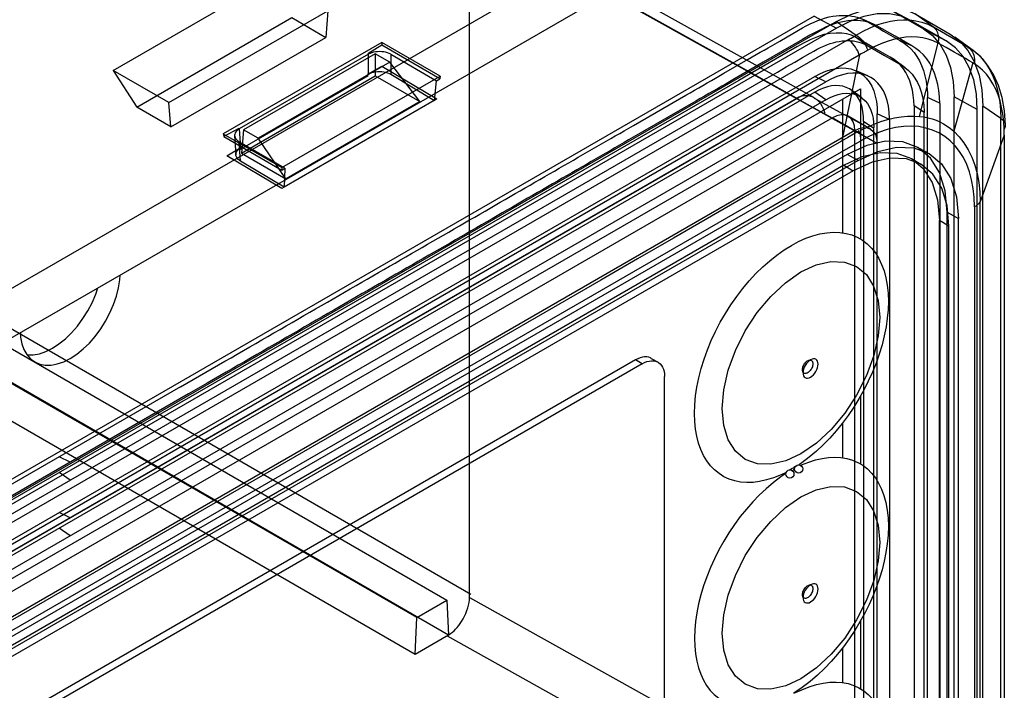
# Model space of a CAD drawing. Units: millimetres. Extents: x -1307 to 1983, y -188 to 2814.
# Drawn here: x 1795 to 1827, y 916 to 938 of the extents above; entities that cross this region are included whole.
import ezdxf

# ---------------------------------------------------------------- set-up
doc = ezdxf.new("R2010")
doc.units = ezdxf.units.MM
doc.header["$LTSCALE"] = 19.36
doc.layers.get('0').update_dxf_attribs({"linetype": 'CONTINUOUS'})

msp = doc.modelspace()

# ---------------------------------------------------------------- linework, layer by layer
at = {"color": 9, "linetype": 'Continuous'}
for p, q in [((1384.616, 692.063), (1873.227, 974.063)), ((1820.145, 935.072), (1809.047, 941.257)), ((1822.704, 933.631), (1809.755, 940.848)), ((1823.791, 937.532), (1823.067, 937.91)), ((1778.333, 937.476), (1809.799, 919.316)), ((1820.709, 937.677), (1821.416, 937.298)), ((1821.416, 937.502), (1822.044, 937.076)), ((1822.695, 937.373), (1822.32, 937.539)), ((1824.494, 937.328), (1823.916, 937.749)), ((1824.178, 937.268), (1824.902, 936.891)), ((1824.882, 937.102), (1824.494, 937.327)), ((1821.82, 936.942), (1775.355, 910.125)), ((1821.82, 936.942), (1821.876, 936.975)), ((1821.876, 936.975), (1821.933, 937.009)), ((1821.933, 937.009), (1821.988, 937.042)), ((1821.988, 937.042), (1822.044, 937.076)), ((1822.353, 936.762), (1822.021, 937.005)), ((1823.803, 936.734), (1823.428, 936.9)), ((1825.611, 936.681), (1824.882, 937.102)), ((1825.027, 937.107), (1825.611, 936.681)), ((1822.26, 936.509), (1822.201, 936.477)), ((1824.903, 936.675), (1824.643, 936.818)), ((1778.625, 911.33), (1822.139, 936.444)), ((1806.547, 935.836), (1806.547, 936.464)), ((1807.254, 936.464), (1807.254, 935.829)), ((1822.141, 936.445), (1821.589, 933.714)), ((1822.201, 936.477), (1822.141, 936.445)), ((1823.453, 936.128), (1823.122, 936.37)), ((1825.746, 936.19), (1825.14, 934.02)), ((1821.078, 935.592), (1820.725, 935.76)), ((1821.078, 935.02), (1820.728, 935.262)), ((1820.179, 935.052), (1821.997, 934.04)), ((1824.694, 934.91), (1824.309, 935.095)), ((1825.886, 934.715), (1825.154, 935.109)), ((1824.199, 934.613), (1823.876, 934.835)), ((1826.637, 934.422), (1826.063, 934.817)), ((1822.704, 933.631), (1821.29, 934.448)), ((1822.598, 934.105), (1822.275, 934.327)), ((1823.093, 934.39), (1822.708, 934.576)), ((1826.639, 933.904), (1826.637, 934.422)), ((1802.441, 934.094), (1802.478, 933.488)), ((1822.137, 934.031), (1821.953, 933.923)), ((1826.741, 934.022), (1826.739, 934.088)), ((1826.742, 933.956), (1826.741, 934.022)), ((1821.771, 933.817), (1818.454, 931.903)), ((1821.953, 933.923), (1821.771, 933.817)), ((1826.743, 933.89), (1825.982, 931.778)), ((1826.638, 914.796), (1826.639, 933.904)), ((1826.743, 933.89), (1826.742, 933.956)), ((1826.743, 933.89), (1826.743, 914.627)), ((1802.478, 933.073), (1802.441, 933.687)), ((1822.103, 933.09), (1821.749, 933.28)), ((1821.643, 932.938), (1821.947, 932.763)), ((1824.927, 931.444), (1825.293, 931.247)), ((1824.988, 931.006), (1824.684, 931.181)), ((1813.923, 929.288), (1777.868, 908.479)), ((1815.245, 926.631), (1815.032, 926.754)), ((1797.071, 923.504), (1796.718, 923.672)), ((1797.071, 922.933), (1796.718, 923.172)), ((1820.064, 923.268), (1820.083, 923.282)), ((1797.071, 921.736), (1796.718, 921.904)), ((1797.071, 921.164), (1796.718, 921.404)), ((1809.755, 919.207), (1822.704, 911.99)), ((1809.047, 917.983), (1820.145, 911.797))]:
    msp.add_line(p, q, dxfattribs=at)
at = {"color": 3, "linetype": 'Continuous'}
for p, q in [((1385.016, 690.717), (1873.627, 972.717)), ((1771.969, 906.391), (1822.174, 935.366)), ((1822.174, 935.366), (1822.174, 930.595)), ((1795.694, 926.924), (1795.81, 926.79)), ((1795.81, 926.79), (1795.947, 926.688)), ((1822.174, 925.603), (1822.174, 923.449)), ((1822.174, 918.456), (1822.174, 916.305))]:
    msp.add_line(p, q, dxfattribs=at)
at = {"color": 6, "linetype": 'Continuous'}
for p, q in [((1820.696, 935.093), (1809.542, 941.309)), ((1809.754, 919.289), (1809.754, 940.849)), ((1798.436, 935.95), (1803.485, 938.863)), ((1800.204, 934.929), (1805.253, 937.843)), ((1805.253, 937.843), (1805.191, 937)), ((1823.067, 937.91), (1824.178, 937.268)), ((1820.709, 937.677), (1773.434, 910.393)), ((1821.416, 937.502), (1774.141, 910.217)), ((1777.22, 937.487), (1809.04, 919.123)), ((1799.187, 934.789), (1804.115, 937.633)), ((1804.115, 937.633), (1805.191, 937)), ((1822.612, 937.413), (1822.238, 937.579)), ((1824.902, 936.891), (1823.791, 937.532)), ((1823.916, 937.749), (1825.027, 937.107)), ((1821.416, 937.298), (1774.141, 910.013)), ((1819.61, 936.885), (1820.211, 937.232)), ((1808.083, 918.57), (1776.264, 936.935)), ((1800.265, 934.156), (1805.192, 937)), ((1806.971, 936.844), (1801.935, 933.938)), ((1808.825, 935.774), (1806.971, 936.844)), ((1806.971, 936.844), (1806.971, 936.749)), ((1825.755, 936.587), (1825.176, 937.01)), ((1806.971, 936.749), (1806.53, 936.474)), ((1808.812, 935.686), (1806.971, 936.749)), ((1806.547, 936.466), (1802.441, 934.096)), ((1806.759, 936.482), (1802.576, 934.068)), ((1807.224, 936.214), (1803.041, 933.8)), ((1807.224, 936.214), (1806.759, 936.482)), ((1806.759, 936.482), (1806.759, 935.778)), ((1808.176, 934.96), (1807.224, 936.214)), ((1807.254, 936.464), (1808.707, 935.626)), ((1817.836, 935.861), (1818.611, 936.308)), ((1819.679, 936.424), (1818.749, 935.887)), ((1819.086, 936.21), (1818.957, 936.136)), ((1820.339, 936.361), (1820.579, 936.501)), ((1823.601, 936.035), (1823.271, 936.276)), ((1809.092, 918.013), (1777.626, 936.173)), ((1800.204, 934.929), (1798.436, 935.95)), ((1798.436, 935.95), (1799.187, 934.789)), ((1806.528, 935.829), (1806.971, 936.085)), ((1806.971, 936.085), (1808.714, 935.045)), ((1818.957, 936.136), (1818.172, 935.682)), ((1818.749, 935.887), (1818.307, 935.632)), ((1822.411, 935.778), (1822.037, 935.944)), ((1773.065, 907.881), (1821.078, 935.591)), ((1818.307, 935.632), (1773.083, 909.532)), ((1773.437, 909.292), (1819.09, 935.641)), ((1774.866, 909.292), (1820.725, 935.76)), ((1802.48, 933.447), (1806.547, 935.794)), ((1802.509, 933.325), (1806.759, 935.778)), ((1803.789, 932.867), (1808.825, 935.774)), ((1806.759, 935.778), (1808.176, 934.96)), ((1807.254, 935.829), (1808.639, 935.001)), ((1808.639, 935.001), (1808.707, 935.626)), ((1808.707, 935.626), (1808.812, 935.686)), ((1808.825, 935.774), (1808.812, 935.686)), ((1819.09, 935.641), (1819.394, 935.816)), ((1808.032, 917.397), (1776.565, 935.558)), ((1820.725, 935.26), (1792.363, 918.891)), ((1822.217, 935.084), (1821.886, 935.325)), ((1771.78, 907.148), (1820.154, 935.067)), ((1821.078, 935.02), (1773.065, 907.309)), ((1808.638, 934.995), (1803.865, 932.24)), ((1808.176, 934.96), (1803.926, 932.507)), ((1808.714, 935.045), (1808.639, 935.001)), ((1814.962, 934.202), (1816.633, 935.167)), ((1816.95, 934.977), (1815.25, 933.996)), ((1820.708, 935.072), (1822.491, 934.093)), ((1824.307, 935.178), (1824.308, 935.145)), ((1824.31, 914.92), (1824.31, 935.095)), ((1825.154, 914.973), (1825.154, 935.109)), ((1800.265, 934.156), (1799.187, 934.789)), ((1800.265, 934.156), (1800.204, 934.929)), ((1823.877, 934.831), (1823.877, 914.669)), ((1824.695, 934.904), (1824.695, 914.733)), ((1825.886, 914.579), (1825.886, 934.715)), ((1826.063, 914.681), (1826.063, 934.817)), ((1821.29, 934.448), (1772.853, 906.493)), ((1822.497, 934.089), (1821.79, 934.497)), ((1822.275, 934.327), (1822.275, 913.208)), ((1822.708, 913.458), (1822.708, 934.576)), ((1823.093, 934.427), (1823.093, 913.276)), ((1824.2, 914.447), (1824.2, 934.613)), ((1821.997, 934.04), (1773.56, 906.085)), ((1802.424, 934.105), (1801.948, 933.85)), ((1802.576, 934.068), (1802.509, 933.325)), ((1803.041, 933.8), (1802.576, 934.068)), ((1821.997, 912.398), (1821.997, 934.039)), ((1822.598, 912.99), (1822.598, 934.105)), ((1801.935, 933.938), (1803.789, 932.867)), ((1801.935, 933.938), (1801.948, 933.85)), ((1801.948, 933.85), (1803.789, 932.787)), ((1802.295, 933.88), (1802.332, 933.272)), ((1803.926, 932.507), (1803.041, 933.8)), ((1802.046, 933.243), (1802.491, 933.499)), ((1803.894, 932.848), (1802.441, 933.686)), ((1822.704, 911.99), (1822.704, 933.631)), ((1823.939, 933.533), (1824.301, 933.344)), ((1821.749, 933.28), (1776.495, 907.161)), ((1822.103, 933.09), (1776.848, 906.971)), ((1803.789, 932.202), (1802.046, 933.243)), ((1803.865, 932.246), (1802.478, 933.073)), ((1802.509, 933.325), (1803.926, 932.507)), ((1823.793, 933.151), (1824.097, 932.975)), ((1821.643, 932.938), (1776.601, 906.942)), ((1821.947, 932.763), (1776.905, 906.767)), ((1803.789, 932.867), (1803.789, 932.787)), ((1803.789, 932.787), (1803.894, 932.848)), ((1803.894, 932.848), (1803.865, 932.246)), ((1803.864, 932.246), (1803.789, 932.202)), ((1824.927, 913.641), (1824.927, 931.444)), ((1825.293, 913.444), (1825.293, 931.247)), ((1824.684, 913.624), (1824.684, 931.181)), ((1824.988, 913.448), (1824.988, 931.006)), ((1800.57, 925.896), (1801.178, 926.247)), ((1801.424, 926.016), (1800.827, 925.672)), ((1800.827, 925.672), (1776.997, 911.918)), ((1808.083, 918.57), (1809.04, 919.123)), ((1809.04, 919.123), (1809.092, 918.009)), ((1809.755, 919.26), (1809.754, 919.289)), ((1809.755, 919.232), (1809.755, 919.26)), ((1809.755, 919.207), (1809.755, 919.232)), ((1808.032, 917.397), (1808.083, 918.57)), ((1809.092, 918.009), (1808.032, 917.397))]:
    msp.add_line(p, q, dxfattribs=at)
at = {"color": 7, "linetype": 'Continuous'}
for p, q in [((1821.608, 935.04), (1821.608, 930.791)), ((1797.475, 928.066), (1797.631, 928.313)), ((1815.032, 926.754), (1783.212, 908.389)), ((1815.245, 926.631), (1783.425, 908.267)), ((1815.245, 926.631), (1815.32, 926.67)), ((1815.532, 926.804), (1815.745, 926.681)), ((1815.952, 910.298), (1815.952, 926.223)), ((1821.608, 924.752), (1821.608, 923.646)), ((1820.309, 923.48), (1820.221, 923.418)), ((1820.272, 923.404), (1820.301, 923.418)), ((1820.089, 923.327), (1820.061, 923.307)), ((1820.061, 923.307), (1820.087, 923.319)), ((1821.608, 917.607), (1821.608, 916.502)), ((1820.324, 916.346), (1820.061, 916.162))]:
    msp.add_line(p, q, dxfattribs=at)
at = {"color": 6, "linetype": 'Continuous'}
for points in [[(1821.416, 937.502), (1821.872, 937.731), (1822.331, 937.891), (1822.764, 937.971), (1823.184, 937.975), (1823.564, 937.902), (1823.916, 937.749)], [(1820.211, 937.232), (1820.333, 937.302), (1820.455, 937.368), (1820.578, 937.43), (1820.702, 937.489), (1820.824, 937.54), (1820.947, 937.584), (1821.068, 937.621), (1821.185, 937.65), (1821.295, 937.673), (1821.401, 937.688), (1821.504, 937.698), (1821.608, 937.702), (1821.709, 937.7), (1821.807, 937.693), (1821.899, 937.68), (1821.988, 937.662), (1822.074, 937.639), (1822.159, 937.611), (1822.241, 937.578), (1822.32, 937.539)], [(1822.695, 937.373), (1822.616, 937.412), (1822.534, 937.445), (1822.449, 937.473), (1822.363, 937.497), (1822.275, 937.515), (1822.182, 937.528), (1822.084, 937.536), (1821.983, 937.538), (1821.879, 937.534), (1821.775, 937.525), (1821.67, 937.51), (1821.56, 937.489), (1821.441, 937.459), (1821.318, 937.422), (1821.193, 937.378), (1821.069, 937.326), (1820.944, 937.266), (1820.819, 937.202), (1820.695, 937.136), (1820.572, 937.067)], [(1823.791, 937.532), (1823.466, 937.675), (1823.096, 937.747), (1822.707, 937.745), (1822.286, 937.667), (1821.861, 937.52), (1821.416, 937.298)], [(1822.32, 937.539), (1822.789, 937.269), (1822.912, 937.199), (1823.428, 936.9)], [(1822.021, 937.005), (1821.891, 937.068), (1821.746, 937.111), (1821.586, 937.135), (1821.407, 937.14), (1821.212, 937.126), (1821.011, 937.088), (1820.809, 937.023), (1820.6, 936.934), (1820.383, 936.829), (1820.154, 936.705), (1819.679, 936.424)], [(1823.803, 936.734), (1823.283, 937.035), (1822.695, 937.373)], [(1824.178, 937.268), (1824.462, 937.059), (1824.707, 936.777), (1824.898, 936.441), (1825.041, 936.04), (1825.125, 935.602), (1825.154, 935.109)], [(1818.611, 936.308), (1818.738, 936.381), (1818.865, 936.455), (1818.992, 936.528), (1819.116, 936.599), (1819.239, 936.67), (1819.61, 936.885)], [(1820.572, 937.067), (1820.33, 936.929), (1819.086, 936.21)], [(1820.579, 936.501), (1820.693, 936.566), (1820.802, 936.624), (1820.906, 936.678), (1821.009, 936.726), (1821.109, 936.767), (1821.208, 936.802), (1821.306, 936.831), (1821.403, 936.856), (1821.5, 936.875), (1821.594, 936.888), (1821.687, 936.896), (1821.778, 936.899), (1821.867, 936.896), (1821.954, 936.887), (1822.039, 936.873), (1822.121, 936.854), (1822.201, 936.829), (1822.278, 936.798), (1822.353, 936.762)], [(1823.122, 936.37), (1822.605, 936.668), (1822.021, 937.005)], [(1823.428, 936.9), (1823.554, 936.824), (1823.672, 936.735), (1823.78, 936.633), (1823.88, 936.518), (1823.97, 936.39), (1824.049, 936.253), (1824.118, 936.106), (1824.176, 935.948), (1824.224, 935.783), (1824.261, 935.611), (1824.288, 935.431), (1824.304, 935.243)], [(1825.886, 934.715), (1825.858, 935.199), (1825.772, 935.653), (1825.633, 936.047), (1825.436, 936.395), (1825.195, 936.673), (1824.902, 936.891)], [(1825.027, 937.107), (1825.328, 936.885), (1825.589, 936.586), (1825.791, 936.23), (1825.942, 935.805), (1826.032, 935.34), (1826.063, 934.817)], [(1807.254, 936.464), (1807.205, 936.489), (1807.15, 936.51), (1807.092, 936.527), (1807.03, 936.539), (1806.966, 936.546), (1806.9, 936.549), (1806.835, 936.546), (1806.771, 936.539), (1806.709, 936.527), (1806.65, 936.51), (1806.596, 936.489), (1806.547, 936.464)], [(1822.353, 936.762), (1822.815, 936.496), (1822.938, 936.425), (1823.453, 936.128)], [(1824.695, 934.904), (1824.685, 935.116), (1824.663, 935.317), (1824.629, 935.509), (1824.584, 935.693), (1824.526, 935.867), (1824.457, 936.029), (1824.375, 936.18), (1824.281, 936.32), (1824.176, 936.446), (1824.062, 936.556), (1823.938, 936.652), (1823.803, 936.734)], [(1826.778, 934.209), (1826.747, 934.665), (1826.674, 935.089), (1826.56, 935.474), (1826.406, 935.821), (1826.216, 936.124), (1825.997, 936.38), (1825.752, 936.59)], [(1819.394, 935.816), (1819.539, 935.9), (1819.682, 935.982), (1819.82, 936.062), (1819.955, 936.14), (1820.086, 936.215), (1820.339, 936.361)], [(1823.877, 934.831), (1823.87, 935.001), (1823.853, 935.165), (1823.826, 935.323), (1823.789, 935.475), (1823.742, 935.621), (1823.685, 935.758), (1823.617, 935.886), (1823.54, 936.005), (1823.452, 936.114), (1823.352, 936.21), (1823.242, 936.295), (1823.122, 936.37)], [(1806.547, 935.836), (1806.596, 935.861), (1806.651, 935.882), (1806.709, 935.898), (1806.771, 935.91), (1806.835, 935.917), (1806.9, 935.919), (1806.966, 935.915), (1807.03, 935.907), (1807.092, 935.894), (1807.15, 935.877), (1807.205, 935.855), (1807.254, 935.829)], [(1820.725, 935.76), (1820.902, 935.852), (1821.075, 935.926), (1821.244, 935.979), (1821.41, 936.014), (1821.572, 936.029), (1821.726, 936.024), (1821.873, 935.999), (1822.011, 935.954), (1822.139, 935.891), (1822.256, 935.808), (1822.361, 935.707), (1822.454, 935.589), (1822.532, 935.454), (1822.598, 935.303), (1822.648, 935.139), (1822.683, 934.964), (1822.703, 934.776), (1822.708, 934.576)], [(1823.453, 936.128), (1823.587, 936.043), (1823.707, 935.946), (1823.814, 935.835), (1823.907, 935.71), (1823.986, 935.573), (1824.052, 935.426), (1824.106, 935.272), (1824.147, 935.108), (1824.175, 934.936)], [(1816.633, 935.167), (1816.769, 935.245), (1816.903, 935.322), (1817.037, 935.4), (1817.172, 935.478), (1817.307, 935.555), (1817.441, 935.633), (1817.573, 935.709), (1817.836, 935.861)], [(1818.172, 935.682), (1817.906, 935.528), (1817.771, 935.451), (1817.635, 935.372), (1817.498, 935.293), (1817.361, 935.214), (1817.224, 935.135), (1817.088, 935.056), (1816.95, 934.977)], [(1823.093, 934.427), (1823.085, 934.628), (1823.062, 934.816), (1823.024, 934.991), (1822.971, 935.153), (1822.903, 935.303), (1822.822, 935.435), (1822.728, 935.551), (1822.621, 935.651), (1822.503, 935.732), (1822.374, 935.794), (1822.234, 935.837), (1822.086, 935.861), (1821.931, 935.864), (1821.768, 935.849), (1821.601, 935.813), (1821.43, 935.759), (1821.256, 935.685), (1821.078, 935.591)], [(1822.275, 934.327), (1822.271, 934.491), (1822.254, 934.643), (1822.226, 934.783), (1822.185, 934.912), (1822.133, 935.029), (1822.071, 935.134), (1821.998, 935.224), (1821.916, 935.302), (1821.825, 935.365), (1821.725, 935.414), (1821.618, 935.448), (1821.505, 935.466), (1821.385, 935.47), (1821.26, 935.458), (1821.132, 935.431), (1821.001, 935.39), (1820.866, 935.333), (1820.728, 935.262)], [(1820.145, 935.072), (1820.219, 935.109), (1820.294, 935.135), (1820.37, 935.152), (1820.445, 935.158), (1820.52, 935.152), (1820.593, 935.136), (1820.663, 935.11), (1820.73, 935.072), (1820.792, 935.025), (1820.85, 934.968), (1820.902, 934.901), (1820.949, 934.826), (1820.988, 934.743), (1821.02, 934.652), (1821.045, 934.556)], [(1821.078, 935.02), (1821.212, 935.09), (1821.344, 935.146), (1821.472, 935.187), (1821.598, 935.214), (1821.721, 935.226), (1821.839, 935.223), (1821.95, 935.205), (1822.055, 935.172), (1822.153, 935.126), (1822.242, 935.065), (1822.323, 934.99), (1822.394, 934.902), (1822.455, 934.802), (1822.506, 934.689), (1822.546, 934.567), (1822.574, 934.435), (1822.592, 934.293), (1822.598, 934.141)], [(1824.304, 935.243), (1824.305, 935.227), (1824.306, 935.21), (1824.306, 935.194), (1824.307, 935.178)], [(1824.308, 935.145), (1824.309, 935.112), (1824.31, 935.095)], [(1824.175, 934.936), (1824.18, 934.901), (1824.184, 934.866), (1824.187, 934.831), (1824.19, 934.795), (1824.193, 934.759), (1824.195, 934.723), (1824.197, 934.687), (1824.198, 934.65), (1824.199, 934.613)], [(1821.997, 934.039), (1821.983, 934.19), (1821.944, 934.32), (1821.879, 934.423), (1821.79, 934.497), (1821.683, 934.537), (1821.562, 934.542), (1821.43, 934.512), (1821.29, 934.448)], [(1801.178, 926.247), (1801.584, 926.481), (1801.786, 926.597), (1801.984, 926.712), (1802.181, 926.825), (1802.377, 926.939), (1802.575, 927.053), (1802.772, 927.167), (1802.968, 927.28), (1803.161, 927.391), (1803.353, 927.502), (1803.544, 927.612), (1803.736, 927.723), (1803.929, 927.834), (1804.12, 927.944), (1804.307, 928.053), (1804.494, 928.16), (1804.68, 928.268), (1804.867, 928.376), (1805.054, 928.484), (1805.24, 928.591), (1805.423, 928.697), (1805.604, 928.801), (1805.785, 928.906), (1805.968, 929.011), (1806.15, 929.116), (1806.33, 929.22), (1806.509, 929.323), (1806.685, 929.425), (1806.861, 929.527), (1807.039, 929.629), (1807.216, 929.732), (1807.392, 929.833), (1807.566, 929.933), (1807.737, 930.032), (1807.909, 930.131), (1808.082, 930.231), (1808.255, 930.331), (1808.426, 930.43), (1808.595, 930.527), (1808.762, 930.624), (1808.929, 930.72), (1809.098, 930.818), (1809.266, 930.915), (1809.433, 931.011), (1809.597, 931.106), (1809.76, 931.2), (1809.923, 931.294), (1810.087, 931.389), (1810.251, 931.483), (1810.414, 931.577), (1810.574, 931.67), (1810.733, 931.761), (1810.892, 931.853), (1811.051, 931.945), (1811.211, 932.037), (1811.37, 932.129), (1811.526, 932.219), (1811.681, 932.308), (1811.836, 932.398), (1811.991, 932.488), (1812.147, 932.577), (1812.302, 932.667), (1812.454, 932.754), (1812.605, 932.842), (1812.756, 932.929), (1812.908, 933.016), (1813.06, 933.104), (1813.21, 933.191), (1813.359, 933.277), (1813.506, 933.362), (1813.654, 933.447), (1813.802, 933.532), (1813.95, 933.618), (1814.097, 933.703), (1814.242, 933.786), (1814.386, 933.869), (1814.53, 933.952), (1814.674, 934.036), (1814.819, 934.119), (1814.962, 934.202)], [(1802.441, 934.094), (1802.398, 934.066), (1802.362, 934.035), (1802.333, 934.001), (1802.312, 933.965), (1802.299, 933.928), (1802.295, 933.891), (1802.299, 933.853), (1802.312, 933.816), (1802.333, 933.78), (1802.362, 933.746), (1802.398, 933.715), (1802.441, 933.687)], [(1821.997, 934.04), (1822.134, 934.103), (1822.266, 934.134), (1822.388, 934.129), (1822.497, 934.089), (1822.584, 934.016), (1822.65, 933.914), (1822.69, 933.785), (1822.704, 933.631)], [(1815.25, 933.996), (1815.104, 933.912), (1814.957, 933.827), (1814.81, 933.742), (1814.664, 933.657), (1814.517, 933.573), (1814.37, 933.488), (1814.22, 933.402), (1814.07, 933.315), (1813.919, 933.228), (1813.769, 933.141), (1813.62, 933.055), (1813.469, 932.968), (1813.316, 932.88), (1813.162, 932.791), (1813.007, 932.702), (1812.854, 932.613), (1812.701, 932.525), (1812.546, 932.435), (1812.39, 932.345), (1812.232, 932.254), (1812.074, 932.163), (1811.917, 932.072), (1811.76, 931.982), (1811.602, 931.89), (1811.442, 931.798), (1811.28, 931.705), (1811.118, 931.611), (1810.958, 931.519), (1810.797, 931.426), (1810.635, 931.332), (1810.471, 931.238), (1810.305, 931.142), (1810.14, 931.047), (1809.975, 930.952), (1809.811, 930.857), (1809.645, 930.761), (1809.477, 930.664), (1809.308, 930.566), (1809.138, 930.468), (1808.97, 930.371), (1808.801, 930.274), (1808.631, 930.176), (1808.459, 930.077), (1808.286, 929.977), (1808.113, 929.877), (1807.94, 929.777), (1807.768, 929.677), (1807.594, 929.577), (1807.417, 929.475), (1807.24, 929.373), (1807.062, 929.27), (1806.886, 929.168), (1806.709, 929.067), (1806.531, 928.964), (1806.351, 928.86), (1806.169, 928.755), (1805.987, 928.65), (1805.806, 928.545), (1805.625, 928.441), (1805.443, 928.336), (1805.258, 928.229), (1805.072, 928.122), (1804.886, 928.014), (1804.701, 927.908), (1804.516, 927.801), (1804.329, 927.693), (1804.14, 927.584), (1803.95, 927.474), (1803.759, 927.364), (1803.57, 927.255), (1803.38, 927.145), (1803.189, 927.035), (1802.996, 926.923), (1802.801, 926.811), (1802.605, 926.698), (1802.411, 926.586), (1802.217, 926.474), (1802.022, 926.361), (1801.824, 926.247), (1801.424, 926.016)], [(1824.927, 931.444), (1824.866, 932.122), (1824.687, 932.704), (1824.396, 933.168), (1823.996, 933.502), (1823.517, 933.68), (1822.97, 933.703), (1822.377, 933.57), (1821.749, 933.28)], [(1802.478, 933.073), (1802.435, 933.102), (1802.399, 933.135), (1802.37, 933.169), (1802.349, 933.206), (1802.336, 933.244), (1802.332, 933.282), (1802.336, 933.32), (1802.349, 933.358), (1802.37, 933.394), (1802.399, 933.428), (1802.435, 933.459), (1802.478, 933.488)], [(1822.103, 933.09), (1822.723, 933.378), (1823.318, 933.514), (1823.868, 933.493), (1824.358, 933.313), (1824.754, 932.985), (1825.048, 932.522), (1825.23, 931.939), (1825.293, 931.247)], [(1821.643, 932.938), (1822.234, 933.212), (1822.802, 933.342), (1823.326, 933.323), (1823.793, 933.151), (1824.17, 932.838), (1824.45, 932.396), (1824.624, 931.841), (1824.684, 931.181)], [(1824.988, 931.006), (1824.93, 931.655), (1824.759, 932.212), (1824.48, 932.656), (1824.097, 932.975), (1823.639, 933.145), (1823.116, 933.167), (1822.548, 933.04), (1821.947, 932.763)], [(1817.784, 925.215), (1817.832, 925.804), (1817.973, 926.425), (1818.202, 927.055), (1818.517, 927.681), (1818.894, 928.256), (1819.324, 928.771), (1819.791, 929.205), (1820.286, 929.548), (1820.772, 929.773), (1821.239, 929.88), (1821.67, 929.864), (1822.054, 929.722), (1822.364, 929.466), (1822.595, 929.102), (1822.738, 928.645), (1822.787, 928.102)], [(1822.787, 928.102), (1822.739, 927.514), (1822.598, 926.893), (1822.369, 926.263), (1822.054, 925.637), (1821.677, 925.061), (1821.247, 924.547), (1820.78, 924.112), (1820.286, 923.77), (1819.8, 923.544), (1819.332, 923.438), (1818.901, 923.454), (1818.517, 923.595), (1818.207, 923.852), (1817.976, 924.216), (1817.834, 924.673), (1817.784, 925.215)], [(1800.57, 925.896), (1773.39, 910.209), (1773.194, 910.096), (1773.003, 909.985)], [(1817.784, 918.069), (1817.832, 918.658), (1817.973, 919.279), (1818.202, 919.909), (1818.517, 920.535), (1818.894, 921.111), (1819.324, 921.625), (1819.791, 922.06), (1820.286, 922.402), (1820.772, 922.628), (1821.239, 922.734), (1821.67, 922.718), (1822.054, 922.577), (1822.364, 922.32), (1822.595, 921.956), (1822.738, 921.499), (1822.787, 920.957)], [(1822.787, 920.957), (1822.739, 920.368), (1822.598, 919.747), (1822.369, 919.117), (1822.054, 918.491), (1821.677, 917.916), (1821.247, 917.401), (1820.78, 916.967), (1820.286, 916.624), (1819.8, 916.399), (1819.332, 916.292), (1818.901, 916.308), (1818.517, 916.45), (1818.207, 916.706), (1817.976, 917.07), (1817.834, 917.527), (1817.784, 918.069)], [(1809.505, 918.442), (1809.555, 918.526), (1809.601, 918.612), (1809.641, 918.7), (1809.675, 918.788), (1809.704, 918.875), (1809.726, 918.962), (1809.742, 919.046), (1809.751, 919.129), (1809.755, 919.207)], [(1809.047, 917.983), (1809.102, 918.017), (1809.157, 918.057), (1809.211, 918.1), (1809.264, 918.148), (1809.316, 918.2), (1809.367, 918.256), (1809.415, 918.315), (1809.461, 918.377), (1809.505, 918.442)]]:
    msp.add_lwpolyline(points, dxfattribs=at)
at = {"color": 9, "linetype": 'Continuous'}
for points in [[(1822.044, 937.076), (1822.263, 937.2), (1822.483, 937.307), (1822.701, 937.395), (1822.918, 937.465), (1823.133, 937.517), (1823.343, 937.549), (1823.547, 937.562), (1823.744, 937.556), (1823.939, 937.531), (1824.13, 937.485), (1824.316, 937.417), (1824.494, 937.328)], [(1824.052, 934.492), (1824.655, 936.868), (1824.663, 936.917), (1824.665, 936.966), (1824.663, 937.015), (1824.656, 937.061), (1824.645, 937.107), (1824.63, 937.151), (1824.61, 937.192), (1824.587, 937.231), (1824.559, 937.267), (1824.528, 937.299), (1824.494, 937.327)], [(1822.139, 936.444), (1822.116, 936.506), (1822.087, 936.569), (1822.055, 936.631), (1822.018, 936.689), (1821.979, 936.745), (1821.936, 936.797), (1821.889, 936.845), (1821.84, 936.888), (1821.791, 936.925)], [(1822.044, 937.076), (1822.095, 937.04), (1822.145, 936.998), (1822.193, 936.95), (1822.238, 936.898), (1822.28, 936.842), (1822.318, 936.782), (1822.353, 936.72), (1822.382, 936.655), (1822.406, 936.591)], [(1824.642, 936.818), (1824.489, 936.89), (1824.327, 936.946), (1824.159, 936.985), (1823.983, 937.008), (1823.802, 937.015), (1823.615, 937.005), (1823.422, 936.978), (1823.223, 936.934), (1823.022, 936.873), (1822.818, 936.795), (1822.613, 936.701), (1822.406, 936.591)], [(1822.406, 936.591), (1822.377, 936.575), (1822.348, 936.558), (1822.319, 936.542), (1822.29, 936.525), (1822.26, 936.509)], [(1825.746, 936.19), (1825.629, 936.26), (1825.51, 936.33), (1825.391, 936.399), (1825.272, 936.467), (1825.152, 936.536), (1824.903, 936.675)], [(1825.611, 936.681), (1825.764, 936.581), (1825.906, 936.463), (1826.037, 936.327), (1826.157, 936.173), (1826.265, 936.003), (1826.359, 935.817), (1826.44, 935.618), (1826.507, 935.405), (1826.56, 935.178), (1826.6, 934.938), (1826.626, 934.685), (1826.637, 934.422)], [(1825.611, 936.681), (1825.655, 936.644), (1825.695, 936.6), (1825.729, 936.549), (1825.757, 936.494), (1825.777, 936.434), (1825.791, 936.37), (1825.798, 936.303), (1825.796, 936.234), (1825.788, 936.165)], [(1826.739, 934.088), (1826.726, 934.328), (1826.7, 934.558), (1826.661, 934.777), (1826.61, 934.984), (1826.547, 935.178), (1826.472, 935.361), (1826.386, 935.53), (1826.289, 935.686), (1826.177, 935.831), (1826.049, 935.965), (1825.905, 936.085), (1825.746, 936.189)], [(1822.204, 934.064), (1822.407, 934.159), (1822.613, 934.246), (1822.823, 934.324), (1823.037, 934.391), (1823.253, 934.444), (1823.464, 934.479), (1823.667, 934.499), (1823.863, 934.502), (1824.052, 934.492)], [(1824.052, 934.492), (1824.189, 934.474), (1824.322, 934.448), (1824.452, 934.412), (1824.578, 934.368), (1824.7, 934.316), (1824.817, 934.254), (1824.929, 934.184), (1825.037, 934.106), (1825.14, 934.02)], [(1826.637, 934.422), (1826.679, 934.391), (1826.714, 934.357), (1826.742, 934.321), (1826.762, 934.283), (1826.774, 934.245), (1826.777, 934.206), (1826.773, 934.166), (1826.76, 934.126), (1826.739, 934.088)], [(1822.188, 933.717), (1822.188, 933.75), (1822.186, 933.784), (1822.183, 933.818), (1822.179, 933.852), (1822.173, 933.887), (1822.166, 933.923), (1822.157, 933.958), (1822.148, 933.994), (1822.137, 934.031)], [(1825.796, 931.62), (1825.785, 931.92), (1825.755, 932.205), (1825.706, 932.473), (1825.637, 932.727), (1825.55, 932.965), (1825.445, 933.183), (1825.322, 933.381), (1825.182, 933.56), (1825.026, 933.716), (1824.855, 933.851), (1824.668, 933.964), (1824.469, 934.054), (1824.256, 934.121), (1824.031, 934.165), (1823.795, 934.183), (1823.549, 934.175), (1823.292, 934.14), (1823.025, 934.076), (1822.747, 933.982), (1822.459, 933.858), (1822.161, 933.706)], [(1825.14, 934.02), (1825.311, 933.845), (1825.464, 933.648), (1825.597, 933.431), (1825.71, 933.196), (1825.804, 932.945), (1825.878, 932.676), (1825.933, 932.391), (1825.968, 932.091), (1825.982, 931.778)], [(1777.78, 908.091), (1820.535, 932.767), (1822.188, 933.718)], [(1818.454, 931.903), (1816.241, 930.626), (1815.096, 929.965), (1813.923, 929.288)], [(1825.796, 931.619), (1825.823, 931.635), (1825.848, 931.652), (1825.872, 931.67), (1825.894, 931.688), (1825.915, 931.707), (1825.934, 931.726), (1825.952, 931.746), (1825.968, 931.767), (1825.982, 931.788)], [(1825.796, 931.619), (1825.796, 914.383), (1825.796, 913.717)], [(1825.982, 913.886), (1825.982, 931.753), (1825.982, 931.788)], [(1820.332, 926.44), (1820.334, 926.472), (1820.34, 926.504), (1820.349, 926.535), (1820.361, 926.566), (1820.377, 926.598), (1820.395, 926.627), (1820.415, 926.654), (1820.437, 926.68), (1820.46, 926.702), (1820.485, 926.72), (1820.51, 926.734), (1820.534, 926.745), (1820.557, 926.75), (1820.58, 926.75), (1820.6, 926.747), (1820.618, 926.738), (1820.634, 926.725), (1820.647, 926.707), (1820.656, 926.686), (1820.661, 926.661), (1820.664, 926.632)], [(1820.664, 926.632), (1820.661, 926.601), (1820.656, 926.569), (1820.647, 926.538), (1820.635, 926.506), (1820.619, 926.475), (1820.601, 926.446), (1820.581, 926.418), (1820.559, 926.393), (1820.535, 926.371), (1820.511, 926.353), (1820.486, 926.338), (1820.462, 926.328), (1820.438, 926.323), (1820.416, 926.322), (1820.396, 926.326), (1820.377, 926.335), (1820.362, 926.348), (1820.349, 926.365), (1820.34, 926.387), (1820.334, 926.412), (1820.332, 926.44)], [(1820.828, 926.621), (1820.823, 926.671), (1820.81, 926.715), (1820.788, 926.75), (1820.758, 926.775), (1820.722, 926.788), (1820.681, 926.79), (1820.637, 926.78), (1820.59, 926.758), (1820.544, 926.726), (1820.499, 926.685), (1820.458, 926.636), (1820.421, 926.581), (1820.392, 926.522), (1820.37, 926.462), (1820.356, 926.403), (1820.352, 926.346)], [(1820.352, 926.346), (1820.356, 926.295), (1820.37, 926.252), (1820.392, 926.217), (1820.421, 926.192), (1820.457, 926.179), (1820.498, 926.177), (1820.543, 926.187), (1820.59, 926.208), (1820.636, 926.24), (1820.68, 926.282), (1820.721, 926.33), (1820.758, 926.386), (1820.787, 926.445), (1820.809, 926.504), (1820.823, 926.564), (1820.828, 926.621)], [(1819.973, 923.286), (1819.942, 923.267), (1819.926, 923.258)], [(1820.064, 923.337), (1820.034, 923.32), (1820.004, 923.304), (1819.973, 923.286)], [(1820.004, 923.229), (1820.034, 923.248), (1820.064, 923.268)], [(1820.102, 923.357), (1820.093, 923.352), (1820.064, 923.337)], [(1820.828, 919.475), (1820.823, 919.526), (1820.81, 919.569), (1820.788, 919.604), (1820.758, 919.629), (1820.722, 919.642), (1820.681, 919.644), (1820.637, 919.634), (1820.59, 919.613), (1820.544, 919.581), (1820.499, 919.539), (1820.458, 919.491), (1820.421, 919.435), (1820.392, 919.376), (1820.37, 919.317), (1820.356, 919.257), (1820.352, 919.2)], [(1820.332, 919.295), (1820.334, 919.326), (1820.34, 919.358), (1820.349, 919.389), (1820.361, 919.421), (1820.377, 919.452), (1820.395, 919.481), (1820.415, 919.509), (1820.437, 919.534), (1820.46, 919.556), (1820.485, 919.574), (1820.51, 919.589), (1820.534, 919.599), (1820.557, 919.604), (1820.58, 919.605), (1820.6, 919.601), (1820.618, 919.592), (1820.634, 919.579), (1820.647, 919.562), (1820.656, 919.541), (1820.661, 919.516), (1820.664, 919.487)], [(1820.664, 919.487), (1820.661, 919.455), (1820.656, 919.424), (1820.647, 919.392), (1820.635, 919.361), (1820.619, 919.329), (1820.601, 919.3), (1820.581, 919.273), (1820.559, 919.247), (1820.535, 919.226), (1820.511, 919.207), (1820.486, 919.193), (1820.462, 919.183), (1820.438, 919.177), (1820.416, 919.177), (1820.396, 919.181), (1820.377, 919.189), (1820.362, 919.203), (1820.349, 919.22), (1820.34, 919.241), (1820.334, 919.266), (1820.332, 919.295)], [(1820.352, 919.2), (1820.356, 919.15), (1820.37, 919.106), (1820.392, 919.071), (1820.421, 919.046), (1820.457, 919.033), (1820.498, 919.031), (1820.543, 919.041), (1820.59, 919.063), (1820.636, 919.095), (1820.68, 919.136), (1820.721, 919.185), (1820.758, 919.24), (1820.787, 919.299), (1820.809, 919.359), (1820.823, 919.418), (1820.828, 919.475)]]:
    msp.add_lwpolyline(points, dxfattribs=at)
at = {"color": 7, "linetype": 'Continuous'}
for points in [[(1816.901, 925.056), (1816.91, 925.33), (1816.936, 925.608), (1816.978, 925.892), (1817.038, 926.183), (1817.114, 926.479), (1817.206, 926.776), (1817.314, 927.073), (1817.437, 927.37), (1817.573, 927.662), (1817.723, 927.95), (1817.887, 928.233), (1818.061, 928.507), (1818.246, 928.771), (1818.442, 929.026), (1818.645, 929.268), (1818.856, 929.496), (1819.074, 929.71), (1819.296, 929.907), (1819.522, 930.087), (1819.752, 930.249), (1819.981, 930.392), (1820.211, 930.514), (1820.441, 930.617), (1820.667, 930.698), (1820.889, 930.758), (1821.107, 930.795), (1821.318, 930.811), (1821.521, 930.804), (1821.717, 930.775), (1821.902, 930.724), (1822.076, 930.652), (1822.24, 930.557), (1822.39, 930.443), (1822.526, 930.308), (1822.649, 930.153), (1822.757, 929.98), (1822.849, 929.789), (1822.925, 929.581), (1822.985, 929.359), (1823.027, 929.125), (1823.053, 928.876), (1823.062, 928.613)], [(1797.631, 928.313), (1797.767, 928.572), (1797.884, 928.841), (1797.953, 929.042)], [(1823.062, 928.613), (1823.054, 928.347), (1823.029, 928.076), (1822.989, 927.8), (1822.933, 927.517), (1822.86, 927.229), (1822.773, 926.941), (1822.671, 926.652), (1822.554, 926.363), (1822.425, 926.077), (1822.282, 925.796), (1822.126, 925.519), (1821.96, 925.25), (1821.784, 924.989), (1821.596, 924.737), (1821.402, 924.497), (1821.202, 924.271), (1820.994, 924.058), (1820.776, 923.855), (1820.548, 923.662), (1820.309, 923.48)], [(1796.506, 927.126), (1796.712, 927.261), (1796.918, 927.427), (1797.115, 927.617), (1797.3, 927.83), (1797.475, 928.066)], [(1795.701, 926.915), (1795.712, 926.913), (1795.897, 926.914), (1796.093, 926.951), (1796.299, 927.023), (1796.506, 927.126)], [(1815.532, 926.803), (1815.505, 926.817), (1815.448, 926.838), (1815.386, 926.849), (1815.32, 926.849), (1815.251, 926.84), (1815.18, 926.822), (1815.107, 926.793), (1815.032, 926.754)], [(1815.32, 926.67), (1815.393, 926.699), (1815.464, 926.718), (1815.533, 926.727), (1815.599, 926.726), (1815.661, 926.715), (1815.718, 926.695), (1815.744, 926.681)], [(1815.744, 926.681), (1815.77, 926.664), (1815.817, 926.625), (1815.857, 926.577), (1815.89, 926.52), (1815.917, 926.456), (1815.936, 926.385), (1815.947, 926.308), (1815.952, 926.223)], [(1819.814, 923.175), (1819.654, 923.102), (1819.416, 923.009), (1819.188, 922.939), (1818.97, 922.89), (1818.763, 922.863), (1818.562, 922.858), (1818.367, 922.873), (1818.18, 922.909), (1818.003, 922.965), (1817.837, 923.043), (1817.682, 923.14), (1817.539, 923.257), (1817.409, 923.393), (1817.292, 923.547), (1817.19, 923.718), (1817.103, 923.906), (1817.031, 924.11), (1816.974, 924.328), (1816.934, 924.557), (1816.91, 924.8), (1816.901, 925.056)], [(1820.301, 923.418), (1820.531, 923.508), (1820.752, 923.578), (1820.961, 923.627), (1821.161, 923.657), (1821.356, 923.666), (1821.55, 923.655), (1821.74, 923.624), (1821.92, 923.573), (1822.089, 923.499), (1822.249, 923.405), (1822.396, 923.291), (1822.529, 923.159), (1822.649, 923.008), (1822.754, 922.839), (1822.846, 922.65), (1822.923, 922.442), (1822.984, 922.22), (1823.026, 921.983), (1823.053, 921.732), (1823.062, 921.467)], [(1819.806, 923.149), (1819.65, 923.04), (1819.409, 922.855), (1819.179, 922.66), (1818.96, 922.456), (1818.753, 922.242), (1818.553, 922.016), (1818.359, 921.775), (1818.172, 921.523), (1817.996, 921.262), (1817.831, 920.995), (1817.677, 920.719), (1817.535, 920.439), (1817.407, 920.155), (1817.291, 919.867), (1817.189, 919.578), (1817.102, 919.291), (1817.03, 919.003), (1816.974, 918.721), (1816.934, 918.446), (1816.91, 918.176), (1816.901, 917.911)], [(1823.062, 921.467), (1823.051, 921.189), (1823.026, 920.912), (1822.986, 920.636), (1822.931, 920.362), (1822.862, 920.089), (1822.78, 919.815), (1822.684, 919.54), (1822.575, 919.264), (1822.451, 918.988), (1822.312, 918.709), (1822.159, 918.43), (1821.995, 918.158), (1821.821, 917.897), (1821.636, 917.643), (1821.443, 917.4), (1821.243, 917.17), (1821.034, 916.951), (1820.811, 916.741), (1820.575, 916.539), (1820.324, 916.346)], [(1816.901, 917.911), (1816.909, 917.657), (1816.933, 917.416), (1816.973, 917.187), (1817.029, 916.971), (1817.1, 916.768), (1817.186, 916.58), (1817.287, 916.41), (1817.402, 916.255), (1817.531, 916.119), (1817.672, 916.002), (1817.826, 915.903), (1817.991, 915.825), (1818.168, 915.767), (1818.355, 915.729), (1818.551, 915.712), (1818.751, 915.717), (1818.96, 915.743), (1819.179, 915.791), (1819.409, 915.861), (1819.65, 915.954)], [(1820.061, 916.162), (1820.31, 916.276), (1820.548, 916.368), (1820.776, 916.439), (1820.994, 916.487), (1821.202, 916.514), (1821.402, 916.52), (1821.597, 916.504), (1821.784, 916.468), (1821.961, 916.412), (1822.127, 916.334), (1822.282, 916.237), (1822.425, 916.12), (1822.554, 915.984), (1822.671, 915.83), (1822.773, 915.659), (1822.86, 915.471), (1822.932, 915.267), (1822.989, 915.049), (1823.029, 914.82), (1823.054, 914.577), (1823.062, 914.321)]]:
    msp.add_lwpolyline(points, dxfattribs=at)
at = {"color": 3, "linetype": 'Continuous'}
for points in [[(1798.332, 928.245), (1798.449, 928.515), (1798.541, 928.782), (1798.606, 929.042), (1798.647, 929.299), (1798.656, 929.447)], [(1796.865, 926.696), (1797.071, 926.799), (1797.278, 926.934), (1797.484, 927.101), (1797.68, 927.29), (1797.865, 927.503), (1798.04, 927.739), (1798.196, 927.986), (1798.332, 928.245)], [(1795.487, 927.619), (1795.496, 927.481), (1795.536, 927.27), (1795.601, 927.085), (1795.694, 926.924)], [(1795.947, 926.688), (1796.102, 926.621), (1796.277, 926.587), (1796.463, 926.587), (1796.659, 926.625), (1796.865, 926.696)]]:
    msp.add_lwpolyline(points, dxfattribs=at)
at = {"color": 7, "linetype": 'Continuous'}
for centre in [(1820.213, 923.289), (1819.934, 923.128)]:
    msp.add_circle(centre, 0.13, dxfattribs=at)

doc.saveas('drawing.dxf')
